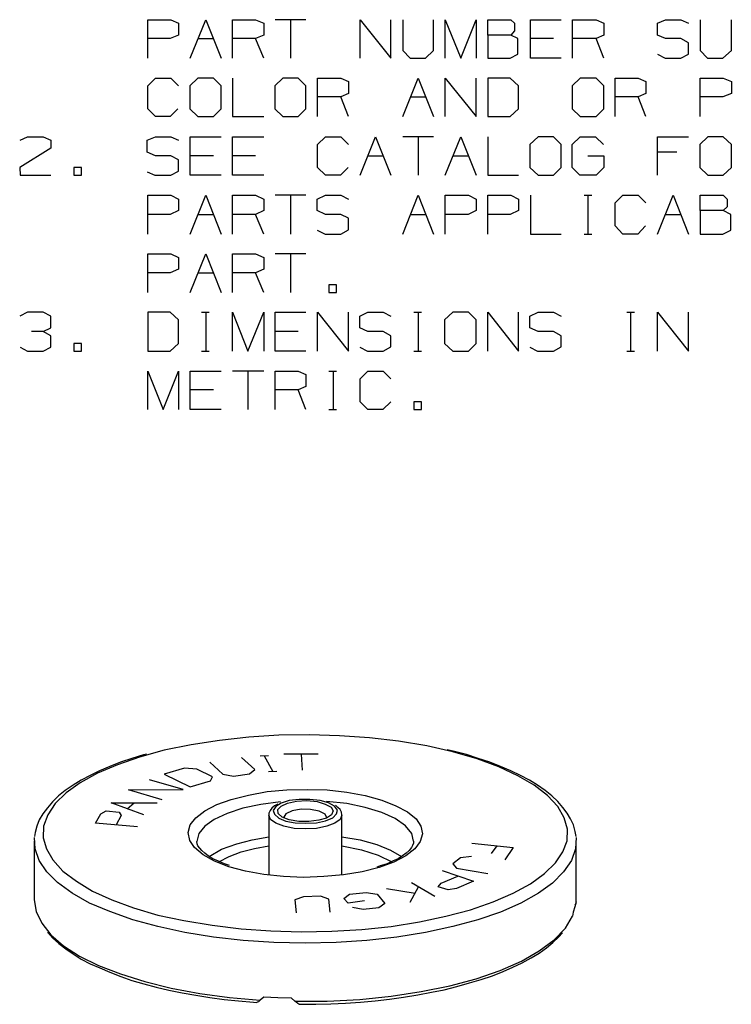
# Model space of a CAD drawing. Extents: x 3.4 to 14.4, y 0.7 to 9.2.
# Drawn here: x 10.2 to 11.9, y 4.7 to 6.9 of the extents above; entities that cross this region are included whole.
import ezdxf

# ---------------------------------------------------------------- set-up
doc = ezdxf.new("R2010")
doc.units = 0
doc.layers.add('7', color=7, linetype='CONTINUOUS')

msp = doc.modelspace()

# ---------------------------------------------------------------- linework, layer by layer
at = {"layer": '7', "color": 7}
for p, q in [((10.5315, 6.8563), (10.5315, 6.9449)), ((10.5315, 6.9449), (10.5846, 6.9449)), ((10.5846, 6.9449), (10.6024, 6.937)), ((10.6024, 6.937), (10.6024, 6.9094)), ((10.6299, 6.8563), (10.6654, 6.9449)), ((10.6654, 6.9449), (10.7008, 6.8563)), ((10.7274, 6.8563), (10.7274, 6.9449)), ((10.7274, 6.9449), (10.7805, 6.9449)), ((10.7805, 6.9449), (10.7992, 6.937)), ((10.7992, 6.937), (10.7992, 6.9094)), ((10.8967, 6.9449), (10.8258, 6.9449)), ((10.8612, 6.9449), (10.8612, 6.8563)), ((11.0217, 6.8563), (11.0217, 6.9449)), ((11.0217, 6.9449), (11.0925, 6.8563)), ((11.0925, 6.8563), (11.0925, 6.9449)), ((11.1201, 6.9449), (11.1201, 6.874)), ((11.1909, 6.874), (11.1909, 6.9449)), ((11.2175, 6.8563), (11.2175, 6.9449)), ((11.2175, 6.9449), (11.2539, 6.8563)), ((11.2539, 6.8563), (11.2894, 6.9449)), ((11.2894, 6.9449), (11.2894, 6.8563)), ((11.3159, 6.9094), (11.3159, 6.9449)), ((11.3159, 6.9449), (11.3691, 6.9449)), ((11.3691, 6.9449), (11.378, 6.937)), ((11.378, 6.937), (11.378, 6.9193)), ((11.4144, 6.8563), (11.4144, 6.9449)), ((11.4144, 6.9449), (11.4852, 6.9449)), ((11.5118, 6.8563), (11.5118, 6.9449)), ((11.5118, 6.9449), (11.5659, 6.9449)), ((11.5659, 6.9449), (11.5837, 6.937)), ((11.5837, 6.937), (11.5837, 6.9094)), ((11.7077, 6.937), (11.7264, 6.9449)), ((11.7077, 6.9094), (11.7077, 6.937)), ((11.7264, 6.9449), (11.7618, 6.9449)), ((11.7618, 6.9449), (11.7795, 6.937)), ((11.8061, 6.9449), (11.8061, 6.874)), ((11.878, 6.874), (11.878, 6.9449)), ((10.5837, 6.9016), (10.5315, 6.9016)), ((10.6024, 6.9094), (10.5837, 6.9016)), ((10.6476, 6.9016), (10.6831, 6.9016)), ((10.7805, 6.9016), (10.7274, 6.9016)), ((10.7992, 6.9094), (10.7805, 6.9016)), ((10.7992, 6.8563), (10.7805, 6.9016)), ((11.3691, 6.9094), (11.3159, 6.9094)), ((11.3159, 6.9094), (11.3159, 6.8563)), ((11.378, 6.9193), (11.3691, 6.9094)), ((11.3858, 6.9016), (11.3691, 6.9094)), ((11.3858, 6.8652), (11.3858, 6.9016)), ((11.4675, 6.9016), (11.4144, 6.9016)), ((11.5659, 6.9016), (11.5118, 6.9016)), ((11.5837, 6.9094), (11.5659, 6.9016)), ((11.5837, 6.8563), (11.5659, 6.9016)), ((11.7264, 6.9016), (11.7077, 6.9094)), ((11.7618, 6.9016), (11.7264, 6.9016)), ((11.7795, 6.8917), (11.7618, 6.9016)), ((11.7795, 6.8652), (11.7795, 6.8917)), ((11.1201, 6.874), (11.1368, 6.8563)), ((11.1368, 6.8563), (11.1722, 6.8563)), ((11.1722, 6.8563), (11.1909, 6.874)), ((11.3159, 6.8563), (11.3681, 6.8563)), ((11.3681, 6.8563), (11.3858, 6.8652)), ((11.4852, 6.8563), (11.4144, 6.8563)), ((11.7077, 6.8652), (11.7254, 6.8563)), ((11.7254, 6.8563), (11.7618, 6.8563)), ((11.7618, 6.8563), (11.7795, 6.8652)), ((11.8061, 6.874), (11.8228, 6.8563)), ((11.8228, 6.8563), (11.8583, 6.8563)), ((11.8583, 6.8563), (11.878, 6.874)), ((10.5315, 6.7923), (10.5492, 6.81)), ((10.5492, 6.81), (10.5846, 6.81)), ((10.5846, 6.81), (10.6024, 6.7923)), ((10.6476, 6.81), (10.6289, 6.7923)), ((10.6831, 6.81), (10.6476, 6.81)), ((10.7008, 6.7923), (10.6831, 6.81)), ((10.7274, 6.81), (10.7274, 6.7215)), ((10.8435, 6.81), (10.8248, 6.7923)), ((10.8789, 6.81), (10.8435, 6.81)), ((10.8967, 6.7923), (10.8789, 6.81)), ((10.9232, 6.7215), (10.9232, 6.81)), ((10.9232, 6.81), (10.9774, 6.81)), ((10.9774, 6.81), (10.9951, 6.8022)), ((11.1201, 6.7215), (11.1555, 6.81)), ((11.1555, 6.81), (11.1909, 6.7215)), ((11.2175, 6.7215), (11.2175, 6.81)), ((11.2175, 6.81), (11.2894, 6.7215)), ((11.2894, 6.7215), (11.2894, 6.81)), ((11.3681, 6.81), (11.3159, 6.81)), ((11.3159, 6.81), (11.3159, 6.7215)), ((11.3868, 6.7923), (11.3681, 6.81)), ((11.5295, 6.81), (11.5108, 6.7923)), ((11.5659, 6.81), (11.5295, 6.81)), ((11.5837, 6.7923), (11.5659, 6.81)), ((11.6102, 6.7215), (11.6102, 6.81)), ((11.6102, 6.81), (11.6634, 6.81)), ((11.6634, 6.81), (11.6811, 6.8022)), ((11.8061, 6.7215), (11.8061, 6.81)), ((11.8061, 6.81), (11.8593, 6.81)), ((11.8593, 6.81), (11.878, 6.8022)), ((10.5315, 6.7392), (10.5315, 6.7923)), ((10.6289, 6.7923), (10.6289, 6.7392)), ((10.7008, 6.7392), (10.7008, 6.7923)), ((10.8248, 6.7923), (10.8248, 6.7392)), ((10.8967, 6.7392), (10.8967, 6.7923)), ((10.9951, 6.8022), (10.9951, 6.7746)), ((11.3868, 6.7392), (11.3868, 6.7923)), ((11.5108, 6.7923), (11.5108, 6.7392)), ((11.5837, 6.7392), (11.5837, 6.7923)), ((11.6811, 6.8022), (11.6811, 6.7746)), ((11.878, 6.8022), (11.878, 6.7746)), ((10.9774, 6.7667), (10.9232, 6.7667)), ((10.9951, 6.7746), (10.9774, 6.7667)), ((10.9951, 6.7215), (10.9774, 6.7667)), ((11.1378, 6.7667), (11.1732, 6.7667)), ((11.6634, 6.7667), (11.6102, 6.7667)), ((11.6811, 6.7746), (11.6634, 6.7667)), ((11.6811, 6.7215), (11.6634, 6.7667)), ((11.8583, 6.7667), (11.8061, 6.7667)), ((11.878, 6.7746), (11.8583, 6.7667)), ((10.5492, 6.7215), (10.5315, 6.7392)), ((10.5837, 6.7215), (10.5492, 6.7215)), ((10.6014, 6.7392), (10.5837, 6.7215)), ((10.6289, 6.7392), (10.6476, 6.7215)), ((10.6476, 6.7215), (10.6831, 6.7215)), ((10.6831, 6.7215), (10.7008, 6.7392)), ((10.7274, 6.7215), (10.7992, 6.7215)), ((10.8248, 6.7392), (10.8435, 6.7215)), ((10.8435, 6.7215), (10.8789, 6.7215)), ((10.8789, 6.7215), (10.8967, 6.7392)), ((11.3159, 6.7215), (11.3681, 6.7215)), ((11.3681, 6.7215), (11.3868, 6.7392)), ((11.5108, 6.7392), (11.5295, 6.7215)), ((11.5295, 6.7215), (11.5659, 6.7215)), ((11.5659, 6.7215), (11.5837, 6.7392)), ((10.2372, 6.6673), (10.2539, 6.6752)), ((10.2539, 6.6752), (10.2904, 6.6752)), ((10.2904, 6.6752), (10.3081, 6.6673)), ((10.5305, 6.6673), (10.5492, 6.6752)), ((10.5492, 6.6752), (10.5846, 6.6752)), ((10.5846, 6.6752), (10.6024, 6.6673)), ((10.6299, 6.5866), (10.6299, 6.6752)), ((10.6299, 6.6752), (10.7008, 6.6752)), ((10.7274, 6.5866), (10.7274, 6.6752)), ((10.7274, 6.6752), (10.7992, 6.6752)), ((10.9232, 6.6575), (10.9419, 6.6752)), ((10.9419, 6.6752), (10.9774, 6.6752)), ((10.9774, 6.6752), (10.9951, 6.6575)), ((11.0217, 6.5866), (11.0571, 6.6752)), ((11.0571, 6.6752), (11.0925, 6.5866)), ((11.1909, 6.6752), (11.1201, 6.6752)), ((11.1555, 6.6752), (11.1555, 6.5866)), ((11.2175, 6.5866), (11.2539, 6.6752)), ((11.2539, 6.6752), (11.2894, 6.5866)), ((11.3159, 6.6752), (11.3159, 6.5866)), ((11.4321, 6.6752), (11.4134, 6.6575)), ((11.4675, 6.6752), (11.4321, 6.6752)), ((11.4852, 6.6575), (11.4675, 6.6752)), ((11.5108, 6.6575), (11.5295, 6.6752)), ((11.5295, 6.6752), (11.565, 6.6752)), ((11.565, 6.6752), (11.5827, 6.6575)), ((11.7077, 6.5866), (11.7077, 6.6752)), ((11.7077, 6.6752), (11.7795, 6.6752)), ((11.8238, 6.6752), (11.8051, 6.6575)), ((11.8593, 6.6752), (11.8238, 6.6752)), ((11.878, 6.6575), (11.8593, 6.6752)), ((10.3081, 6.6673), (10.3081, 6.6486)), ((10.5305, 6.6398), (10.5305, 6.6673)), ((10.9232, 6.6043), (10.9232, 6.6575)), ((11.4134, 6.6575), (11.4134, 6.6043)), ((11.4852, 6.6043), (11.4852, 6.6575)), ((11.5108, 6.6043), (11.5108, 6.6575)), ((11.8051, 6.6575), (11.8051, 6.6043)), ((11.878, 6.6043), (11.878, 6.6575)), ((10.3081, 6.6486), (10.2362, 6.6043)), ((10.5492, 6.6309), (10.5305, 6.6398)), ((10.5846, 6.6309), (10.5492, 6.6309)), ((10.6024, 6.622), (10.5846, 6.6309)), ((10.6831, 6.6309), (10.6299, 6.6309)), ((10.7805, 6.6309), (10.7274, 6.6309)), ((11.0394, 6.6309), (11.0748, 6.6309)), ((11.2352, 6.6309), (11.2717, 6.6309)), ((11.5472, 6.6309), (11.5837, 6.6309)), ((11.5837, 6.6309), (11.5837, 6.6043)), ((11.752, 6.6398), (11.7077, 6.6398)), ((10.6024, 6.5955), (10.6024, 6.622)), ((10.2362, 6.6043), (10.2372, 6.5866)), ((10.2372, 6.5866), (10.3081, 6.5866)), ((10.3789, 6.6043), (10.3612, 6.6043)), ((10.3612, 6.6043), (10.3612, 6.5866)), ((10.3612, 6.5866), (10.3789, 6.5866)), ((10.3789, 6.5866), (10.3789, 6.6043)), ((10.5305, 6.5945), (10.5482, 6.5866)), ((10.5482, 6.5866), (10.5846, 6.5866)), ((10.5846, 6.5866), (10.6024, 6.5955)), ((10.7008, 6.5866), (10.6299, 6.5866)), ((10.7992, 6.5866), (10.7274, 6.5866)), ((10.9419, 6.5866), (10.9232, 6.6043)), ((10.9764, 6.5866), (10.9419, 6.5866)), ((10.9941, 6.6043), (10.9764, 6.5866)), ((11.3159, 6.5866), (11.3868, 6.5866)), ((11.4134, 6.6043), (11.4321, 6.5866)), ((11.4321, 6.5866), (11.4675, 6.5866)), ((11.4675, 6.5866), (11.4852, 6.6043)), ((11.5285, 6.5866), (11.5108, 6.6043)), ((11.5659, 6.5866), (11.5285, 6.5866)), ((11.5837, 6.6043), (11.5659, 6.5866)), ((11.8051, 6.6043), (11.8238, 6.5866)), ((11.8238, 6.5866), (11.8593, 6.5866)), ((11.8593, 6.5866), (11.878, 6.6043)), ((10.5315, 6.4508), (10.5315, 6.5404)), ((10.5315, 6.5404), (10.5846, 6.5404)), ((10.5846, 6.5404), (10.6024, 6.5315)), ((10.6299, 6.4508), (10.6654, 6.5404)), ((10.6654, 6.5404), (10.7008, 6.4508)), ((10.7274, 6.4508), (10.7274, 6.5404)), ((10.7274, 6.5404), (10.7805, 6.5404)), ((10.7805, 6.5404), (10.7992, 6.5315)), ((10.8967, 6.5404), (10.8258, 6.5404)), ((10.8612, 6.5404), (10.8612, 6.4508)), ((10.9222, 6.5315), (10.9419, 6.5404)), ((10.9419, 6.5404), (10.9774, 6.5404)), ((10.9774, 6.5404), (10.9951, 6.5315)), ((11.1201, 6.4508), (11.1555, 6.5404)), ((11.1555, 6.5404), (11.1909, 6.4508)), ((11.2175, 6.4508), (11.2175, 6.5404)), ((11.2175, 6.5404), (11.2717, 6.5404)), ((11.2717, 6.5404), (11.2894, 6.5315)), ((11.3159, 6.4508), (11.3159, 6.5404)), ((11.3159, 6.5404), (11.3691, 6.5404)), ((11.3691, 6.5404), (11.3868, 6.5315)), ((11.4144, 6.5404), (11.4144, 6.4508)), ((11.5384, 6.5404), (11.5561, 6.5404)), ((11.5472, 6.5404), (11.5472, 6.4508)), ((11.6102, 6.5226), (11.628, 6.5404)), ((11.628, 6.5404), (11.6634, 6.5404)), ((11.6634, 6.5404), (11.6811, 6.5226)), ((11.7077, 6.4508), (11.7441, 6.5404)), ((11.7441, 6.5404), (11.7795, 6.4508)), ((11.8061, 6.5049), (11.8061, 6.5404)), ((11.8061, 6.5404), (11.8593, 6.5404)), ((11.8593, 6.5404), (11.8681, 6.5315)), ((10.6024, 6.5315), (10.6024, 6.5049)), ((10.7992, 6.5315), (10.7992, 6.5049)), ((10.9222, 6.5049), (10.9222, 6.5315)), ((11.2894, 6.5315), (11.2894, 6.5049)), ((11.3868, 6.5315), (11.3868, 6.5049)), ((11.6102, 6.4695), (11.6102, 6.5226)), ((11.8681, 6.5315), (11.8681, 6.5138)), ((10.5837, 6.4961), (10.5315, 6.4961)), ((10.6024, 6.5049), (10.5837, 6.4961)), ((10.6476, 6.4961), (10.6831, 6.4961)), ((10.7805, 6.4961), (10.7274, 6.4961)), ((10.7992, 6.5049), (10.7805, 6.4961)), ((10.7992, 6.4508), (10.7805, 6.4961)), ((10.9419, 6.4961), (10.9222, 6.5049)), ((10.9774, 6.4961), (10.9419, 6.4961)), ((10.9951, 6.4872), (10.9774, 6.4961)), ((11.1378, 6.4961), (11.1732, 6.4961)), ((11.2707, 6.4961), (11.2175, 6.4961)), ((11.2894, 6.5049), (11.2707, 6.4961)), ((11.3681, 6.4961), (11.3159, 6.4961)), ((11.3868, 6.5049), (11.3681, 6.4961)), ((11.7264, 6.4961), (11.7618, 6.4961)), ((11.8593, 6.5049), (11.8061, 6.5049)), ((11.8061, 6.5049), (11.8061, 6.4508)), ((11.8681, 6.5138), (11.8593, 6.5049)), ((11.877, 6.4961), (11.8593, 6.5049)), ((11.877, 6.4596), (11.877, 6.4961)), ((10.9951, 6.4606), (10.9951, 6.4872)), ((11.628, 6.4508), (11.6102, 6.4695)), ((11.6801, 6.4695), (11.6624, 6.4508)), ((10.9222, 6.4596), (10.9409, 6.4508)), ((10.9409, 6.4508), (10.9774, 6.4508)), ((10.9774, 6.4508), (10.9951, 6.4606)), ((11.4144, 6.4508), (11.4852, 6.4508)), ((11.5384, 6.4508), (11.5561, 6.4508)), ((11.6624, 6.4508), (11.628, 6.4508)), ((11.8061, 6.4508), (11.8583, 6.4508)), ((11.8583, 6.4508), (11.877, 6.4596)), ((10.5315, 6.3159), (10.5315, 6.4055)), ((10.5315, 6.4055), (10.5846, 6.4055)), ((10.5846, 6.4055), (10.6024, 6.3967)), ((10.6299, 6.3159), (10.6654, 6.4055)), ((10.6654, 6.4055), (10.7008, 6.3159)), ((10.7274, 6.3159), (10.7274, 6.4055)), ((10.7274, 6.4055), (10.7805, 6.4055)), ((10.7805, 6.4055), (10.7992, 6.3967)), ((10.8967, 6.4055), (10.8258, 6.4055)), ((10.8612, 6.4055), (10.8612, 6.3159)), ((10.6024, 6.3967), (10.6024, 6.3701)), ((10.7992, 6.3967), (10.7992, 6.3701)), ((10.5837, 6.3612), (10.5315, 6.3612)), ((10.6024, 6.3701), (10.5837, 6.3612)), ((10.6476, 6.3612), (10.6831, 6.3612)), ((10.7805, 6.3612), (10.7274, 6.3612)), ((10.7992, 6.3701), (10.7805, 6.3612)), ((10.7992, 6.3159), (10.7805, 6.3612)), ((10.9675, 6.3337), (10.9498, 6.3337)), ((10.9498, 6.3337), (10.9498, 6.3159)), ((10.9675, 6.3159), (10.9675, 6.3337)), ((10.9498, 6.3159), (10.9675, 6.3159)), ((10.2539, 6.2707), (10.2362, 6.2618)), ((10.2904, 6.2707), (10.2539, 6.2707)), ((10.3081, 6.2618), (10.2904, 6.2707)), ((10.5837, 6.2707), (10.5315, 6.2707)), ((10.5315, 6.2707), (10.5315, 6.1811)), ((10.6024, 6.253), (10.5837, 6.2707)), ((10.6555, 6.2707), (10.6732, 6.2707)), ((10.6654, 6.2707), (10.6654, 6.1811)), ((10.7274, 6.1811), (10.7274, 6.2707)), ((10.7274, 6.2707), (10.7628, 6.1811)), ((10.7628, 6.1811), (10.7992, 6.2707)), ((10.7992, 6.2707), (10.7992, 6.1811)), ((10.8258, 6.1811), (10.8258, 6.2707)), ((10.8258, 6.2707), (10.8967, 6.2707)), ((10.9232, 6.1811), (10.9232, 6.2707)), ((10.9232, 6.2707), (10.9951, 6.1811)), ((10.9951, 6.1811), (10.9951, 6.2707)), ((11.0207, 6.2618), (11.0394, 6.2707)), ((11.0394, 6.2707), (11.0748, 6.2707)), ((11.0748, 6.2707), (11.0925, 6.2618)), ((11.1457, 6.2707), (11.1634, 6.2707)), ((11.1555, 6.2707), (11.1555, 6.1811)), ((11.2352, 6.2707), (11.2165, 6.253)), ((11.2717, 6.2707), (11.2352, 6.2707)), ((11.2894, 6.253), (11.2717, 6.2707)), ((11.3159, 6.1811), (11.3159, 6.2707)), ((11.3159, 6.2707), (11.3868, 6.1811)), ((11.3868, 6.1811), (11.3868, 6.2707)), ((11.4134, 6.2618), (11.4321, 6.2707)), ((11.4321, 6.2707), (11.4675, 6.2707)), ((11.4675, 6.2707), (11.4852, 6.2618)), ((11.6368, 6.2707), (11.6545, 6.2707)), ((11.6457, 6.2707), (11.6457, 6.1811)), ((11.7077, 6.1811), (11.7077, 6.2707)), ((11.7077, 6.2707), (11.7795, 6.1811)), ((11.7795, 6.1811), (11.7795, 6.2707)), ((10.3081, 6.2343), (10.3081, 6.2618)), ((10.6024, 6.1988), (10.6024, 6.253)), ((11.0207, 6.2343), (11.0207, 6.2618)), ((11.2165, 6.253), (11.2165, 6.1988)), ((11.2894, 6.1988), (11.2894, 6.253)), ((11.4134, 6.2343), (11.4134, 6.2618)), ((10.2904, 6.2264), (10.2638, 6.2264)), ((10.2904, 6.2264), (10.3081, 6.2343)), ((10.3081, 6.2165), (10.2904, 6.2264)), ((10.8789, 6.2264), (10.8258, 6.2264)), ((11.0394, 6.2264), (11.0207, 6.2343)), ((11.0748, 6.2264), (11.0394, 6.2264)), ((11.0925, 6.2165), (11.0748, 6.2264)), ((11.4321, 6.2264), (11.4134, 6.2343)), ((11.4675, 6.2264), (11.4321, 6.2264)), ((11.4852, 6.2165), (11.4675, 6.2264)), ((10.3081, 6.19), (10.3081, 6.2165)), ((10.3789, 6.1988), (10.3612, 6.1988)), ((10.3612, 6.1988), (10.3612, 6.1811)), ((10.3789, 6.1811), (10.3789, 6.1988)), ((10.5837, 6.1811), (10.6024, 6.1988)), ((11.0925, 6.1909), (11.0925, 6.2165)), ((11.2165, 6.1988), (11.2352, 6.1811)), ((11.2717, 6.1811), (11.2894, 6.1988)), ((11.4852, 6.1909), (11.4852, 6.2165)), ((10.2372, 6.19), (10.2539, 6.1811)), ((10.2539, 6.1811), (10.2904, 6.1811)), ((10.2904, 6.1811), (10.3081, 6.19)), ((10.3612, 6.1811), (10.3789, 6.1811)), ((10.5315, 6.1811), (10.5837, 6.1811)), ((10.6555, 6.1811), (10.6732, 6.1811)), ((10.8967, 6.1811), (10.8258, 6.1811)), ((11.0207, 6.19), (11.0384, 6.1811)), ((11.0384, 6.1811), (11.0748, 6.1811)), ((11.0748, 6.1811), (11.0925, 6.1909)), ((11.1457, 6.1811), (11.1634, 6.1811)), ((11.2352, 6.1811), (11.2717, 6.1811)), ((11.4134, 6.19), (11.4311, 6.1811)), ((11.4311, 6.1811), (11.4675, 6.1811)), ((11.4675, 6.1811), (11.4852, 6.1909)), ((11.6368, 6.1811), (11.6545, 6.1811)), ((10.5315, 6.0463), (10.5315, 6.1348)), ((10.5315, 6.1348), (10.5669, 6.0463)), ((10.5669, 6.0463), (10.6024, 6.1348)), ((10.6024, 6.1348), (10.6024, 6.0463)), ((10.6299, 6.1348), (10.7008, 6.1348)), ((10.6299, 6.0463), (10.6299, 6.1348)), ((10.7992, 6.1348), (10.7274, 6.1348)), ((10.7628, 6.1348), (10.7628, 6.0463)), ((10.8258, 6.0463), (10.8258, 6.1348)), ((10.8258, 6.1348), (10.8789, 6.1348)), ((10.8789, 6.1348), (10.8967, 6.127)), ((10.9498, 6.1348), (10.9675, 6.1348)), ((10.9596, 6.1348), (10.9596, 6.0463)), ((11.0217, 6.1171), (11.0394, 6.1348)), ((11.0394, 6.1348), (11.0748, 6.1348)), ((11.0748, 6.1348), (11.0925, 6.1171)), ((10.8967, 6.127), (10.8967, 6.0994)), ((11.0217, 6.064), (11.0217, 6.1171)), ((10.6831, 6.0915), (10.6299, 6.0915)), ((10.8789, 6.0915), (10.8258, 6.0915)), ((10.8967, 6.0994), (10.8789, 6.0915)), ((10.8967, 6.0463), (10.8789, 6.0915)), ((11.0394, 6.0463), (11.0217, 6.064)), ((11.0925, 6.064), (11.0738, 6.0463)), ((11.1634, 6.064), (11.1457, 6.064)), ((11.1457, 6.064), (11.1457, 6.0463)), ((11.1634, 6.0463), (11.1634, 6.064)), ((10.7008, 6.0463), (10.6299, 6.0463)), ((10.9498, 6.0463), (10.9675, 6.0463)), ((11.0738, 6.0463), (11.0394, 6.0463)), ((11.1457, 6.0463), (11.1634, 6.0463)), ((10.7648, 5.2913), (10.6969, 5.2835)), ((10.8337, 5.2953), (10.7648, 5.2913)), ((10.9045, 5.2963), (10.8337, 5.2953)), ((10.9744, 5.2943), (10.9045, 5.2963)), ((11.0433, 5.2894), (10.9744, 5.2943)), ((11.1102, 5.2815), (11.0433, 5.2894)), ((10.6319, 5.2736), (10.5699, 5.2608)), ((10.6969, 5.2835), (10.6319, 5.2736)), ((11.1752, 5.2707), (11.1102, 5.2815)), ((11.2352, 5.2569), (11.1752, 5.2707)), ((10.5128, 5.2451), (10.4616, 5.2274)), ((10.5217, 5.25), (10.4951, 5.2421)), ((10.5699, 5.2608), (10.5128, 5.2451)), ((10.5285, 5.252), (10.5217, 5.25)), ((10.7785, 5.2165), (10.748, 5.2441)), ((10.7913, 5.248), (10.81, 5.249)), ((10.8002, 5.248), (10.8199, 5.2116)), ((10.9252, 5.252), (10.8455, 5.252)), ((10.8858, 5.252), (10.8878, 5.2146)), ((11.2392, 5.2579), (11.2224, 5.2618)), ((11.2913, 5.2411), (11.2352, 5.2569)), ((11.2667, 5.251), (11.2392, 5.2579)), ((11.2943, 5.2421), (11.2667, 5.251)), ((10.4616, 5.2274), (10.4154, 5.2077)), ((10.4439, 5.2234), (10.4203, 5.2136)), ((10.4685, 5.2333), (10.4439, 5.2234)), ((10.4951, 5.2421), (10.4685, 5.2333)), ((10.6752, 5.2333), (10.7047, 5.2057)), ((11.3415, 5.2224), (11.2913, 5.2411)), ((11.3209, 5.2333), (11.2943, 5.2421)), ((11.3455, 5.2234), (11.3209, 5.2333)), ((11.3858, 5.2018), (11.3415, 5.2224)), ((11.3691, 5.2136), (11.3455, 5.2234)), ((10.4154, 5.2077), (10.376, 5.186)), ((10.3986, 5.2028), (10.378, 5.1919)), ((10.4203, 5.2136), (10.3986, 5.2028)), ((10.6161, 5.2195), (10.5699, 5.2057)), ((10.5699, 5.2057), (10.6299, 5.1762)), ((10.6447, 5.2175), (10.6161, 5.2195)), ((10.6811, 5.1998), (10.6447, 5.2175)), ((10.6762, 5.19), (10.6811, 5.1998)), ((10.7047, 5.2057), (10.7293, 5.2008)), ((10.7293, 5.2008), (10.7667, 5.2067)), ((10.7667, 5.2067), (10.7785, 5.2165)), ((10.81, 5.2116), (10.8297, 5.2126)), ((11.3917, 5.2028), (11.3691, 5.2136)), ((11.4232, 5.1801), (11.3858, 5.2018)), ((11.4124, 5.1919), (11.3917, 5.2028)), ((10.3593, 5.1801), (10.3415, 5.1683)), ((10.376, 5.186), (10.3435, 5.1624)), ((10.378, 5.1919), (10.3593, 5.1801)), ((10.6132, 5.1703), (10.5354, 5.1929)), ((10.6299, 5.1762), (10.6762, 5.19)), ((11.4311, 5.1801), (11.4124, 5.1919)), ((11.4537, 5.1565), (11.4232, 5.1801)), ((11.4488, 5.1683), (11.4311, 5.1801)), ((10.3258, 5.1555), (10.312, 5.1417)), ((10.3435, 5.1624), (10.3179, 5.1378)), ((10.3415, 5.1683), (10.3258, 5.1555)), ((10.4872, 5.1693), (10.6132, 5.1703)), ((10.565, 5.1467), (10.4872, 5.1693)), ((10.7244, 5.1476), (10.7638, 5.1575)), ((10.7638, 5.1575), (10.8071, 5.1654)), ((10.8071, 5.1654), (10.8524, 5.1693)), ((10.8524, 5.1693), (10.8996, 5.1703)), ((10.8996, 5.1703), (10.9459, 5.1693)), ((10.9459, 5.1693), (10.9911, 5.1644)), ((10.9911, 5.1644), (11.0335, 5.1565)), ((11.0335, 5.1565), (11.0719, 5.1457)), ((11.4636, 5.1555), (11.4488, 5.1683)), ((11.4774, 5.1309), (11.4537, 5.1565)), ((11.4774, 5.1427), (11.4636, 5.1555)), ((10.312, 5.1417), (10.3002, 5.128)), ((10.3179, 5.1378), (10.3012, 5.1122)), ((10.4469, 5.1398), (10.5531, 5.1398)), ((10.5226, 5.1122), (10.4469, 5.1398)), ((10.4843, 5.126), (10.5, 5.1398)), ((10.6634, 5.1211), (10.6909, 5.1358)), ((10.6909, 5.1358), (10.7244, 5.1476)), ((10.7923, 5.1358), (10.751, 5.127)), ((10.8376, 5.1417), (10.7923, 5.1358)), ((10.8238, 5.1329), (10.8179, 5.127)), ((10.8268, 5.1309), (10.8209, 5.122)), ((10.8317, 5.1368), (10.8238, 5.1329)), ((10.8396, 5.1388), (10.8268, 5.1309)), ((10.8317, 5.124), (10.8396, 5.1319)), ((10.8583, 5.1447), (10.8396, 5.1388)), ((10.8396, 5.1319), (10.8543, 5.1388)), ((10.8543, 5.1388), (10.875, 5.1437)), ((10.8809, 5.1476), (10.8583, 5.1447)), ((10.875, 5.1437), (10.8986, 5.1447)), ((10.9055, 5.1476), (10.8809, 5.1476)), ((10.8986, 5.1447), (10.9222, 5.1427)), ((10.9291, 5.1447), (10.9055, 5.1476)), ((10.9222, 5.1427), (10.9409, 5.1368)), ((10.9488, 5.1398), (10.9291, 5.1447)), ((10.9409, 5.1368), (10.9547, 5.1299)), ((10.9911, 5.1378), (10.9439, 5.1427)), ((10.9626, 5.1319), (10.9488, 5.1398)), ((10.9547, 5.1299), (10.9596, 5.1211)), ((10.9695, 5.123), (10.9626, 5.1319)), ((10.9705, 5.1289), (10.9646, 5.1339)), ((11.0335, 5.1289), (10.9911, 5.1378)), ((11.0719, 5.1457), (11.1043, 5.1329)), ((11.1043, 5.1329), (11.1309, 5.1191)), ((11.4892, 5.1289), (11.4774, 5.1427)), ((11.4921, 5.1053), (11.4774, 5.1309)), ((10.2894, 5.1142), (10.2815, 5.1004)), ((10.3002, 5.128), (10.2894, 5.1142)), ((10.3012, 5.1122), (10.2913, 5.0856)), ((10.4114, 5.0925), (10.4232, 5.1142)), ((10.4232, 5.1142), (10.436, 5.1211)), ((10.436, 5.1211), (10.4656, 5.1181)), ((10.4705, 5.1102), (10.4587, 5.0886)), ((10.4656, 5.1181), (10.4705, 5.1102)), ((10.6427, 5.1053), (10.6634, 5.1211)), ((10.7146, 5.1152), (10.685, 5.1014)), ((10.751, 5.127), (10.7146, 5.1152)), ((10.814, 5.122), (10.811, 5.1161)), ((10.811, 5.1161), (10.811, 5.1112)), ((10.811, 5.1112), (10.811, 4.9744)), ((10.815, 5.1014), (10.811, 5.1112)), ((10.8179, 5.127), (10.814, 5.122)), ((10.8209, 5.122), (10.8238, 5.1132)), ((10.8238, 5.1132), (10.8337, 5.1043)), ((10.8327, 5.1152), (10.8317, 5.124)), ((10.8415, 5.1063), (10.8327, 5.1152)), ((10.8504, 5.1142), (10.8455, 5.1063)), ((10.8652, 5.1211), (10.8504, 5.1142)), ((10.8858, 5.125), (10.8652, 5.1211)), ((10.9075, 5.124), (10.8858, 5.125)), ((10.9272, 5.1201), (10.9075, 5.124)), ((10.9409, 5.1132), (10.9272, 5.1201)), ((10.9449, 5.1053), (10.9409, 5.1132)), ((10.9557, 5.1122), (10.9439, 5.1043)), ((10.9596, 5.1211), (10.9557, 5.1122)), ((10.9587, 5.1053), (10.9675, 5.1142)), ((10.9675, 5.1142), (10.9695, 5.123)), ((10.9754, 5.124), (10.9705, 5.1289)), ((10.9783, 5.1181), (10.9754, 5.124)), ((10.9793, 5.1112), (10.9754, 5.1014)), ((10.9793, 5.1122), (10.9783, 5.1181)), ((10.9793, 5.1102), (10.9793, 5.1122)), ((10.9793, 4.9744), (10.9793, 5.1112)), ((11.0719, 5.1171), (11.0335, 5.1289)), ((11.1024, 5.1033), (11.0719, 5.1171)), ((11.1309, 5.1191), (11.1506, 5.1024)), ((11.499, 5.1161), (11.4892, 5.1289)), ((11.5069, 5.1024), (11.499, 5.1161)), ((10.2756, 5.0856), (10.2717, 5.0709)), ((10.2815, 5.1004), (10.2756, 5.0856)), ((10.2913, 5.0856), (10.2904, 5.0591)), ((10.5079, 5.0846), (10.4114, 5.0925)), ((10.625, 5.0709), (10.6299, 5.0886)), ((10.6299, 5.0886), (10.6427, 5.1053)), ((10.6634, 5.0856), (10.6496, 5.0689)), ((10.685, 5.1014), (10.6634, 5.0856)), ((10.8268, 5.0925), (10.815, 5.1014)), ((10.8455, 5.0856), (10.8268, 5.0925)), ((10.8337, 5.1043), (10.8504, 5.0974)), ((10.8583, 5.1004), (10.8415, 5.1063)), ((10.8691, 5.0807), (10.8455, 5.0856)), ((10.8504, 5.0974), (10.872, 5.0935)), ((10.8799, 5.0965), (10.8583, 5.1004)), ((10.872, 5.0935), (10.8967, 5.0925)), ((10.9035, 5.0965), (10.8799, 5.0965)), ((10.8967, 5.0925), (10.9213, 5.0935)), ((10.9262, 5.0994), (10.9035, 5.0965)), ((10.9213, 5.0935), (10.9419, 5.0984)), ((10.9449, 5.0856), (10.9213, 5.0807)), ((10.9439, 5.1043), (10.9262, 5.0994)), ((10.9419, 5.0984), (10.9587, 5.1053)), ((10.9636, 5.0925), (10.9449, 5.0856)), ((10.9754, 5.1014), (10.9636, 5.0925)), ((11.126, 5.0866), (11.1024, 5.1033)), ((11.1407, 5.0689), (11.126, 5.0866)), ((11.1506, 5.1024), (11.1614, 5.0856)), ((11.1614, 5.0856), (11.1654, 5.0679)), ((11.5, 5.0787), (11.4921, 5.1053)), ((11.5138, 5.0886), (11.5069, 5.1024)), ((11.5177, 5.0738), (11.5138, 5.0886)), ((10.2717, 5.0709), (10.2707, 5.062)), ((10.6289, 5.0531), (10.625, 5.0709)), ((10.6496, 5.0689), (10.6447, 5.0502)), ((10.8947, 5.0797), (10.8691, 5.0807)), ((10.9213, 5.0807), (10.8947, 5.0797)), ((11.1447, 5.0512), (11.1407, 5.0689)), ((11.1654, 5.0679), (11.1604, 5.0502)), ((11.499, 5.0522), (11.5, 5.0787)), ((11.5197, 5.062), (11.5177, 5.0738)), ((10.2697, 5.0512), (10.2697, 4.9163)), ((10.2717, 5.0335), (10.2707, 5.06)), ((10.2904, 5.0591), (10.2982, 5.0335)), ((10.6398, 5.0364), (10.6289, 5.0531)), ((10.6457, 5.0453), (10.6447, 5.0502)), ((10.6476, 5.0404), (10.6457, 5.0453)), ((10.6516, 5.0354), (10.6476, 5.0404)), ((10.7018, 5.0325), (10.7372, 5.0453)), ((10.7372, 5.0453), (10.7726, 5.0541)), ((10.7726, 5.0541), (10.811, 5.061)), ((10.7776, 5.0344), (10.811, 5.0404)), ((10.9793, 5.061), (11.0217, 5.0541)), ((10.9793, 5.0404), (11.0246, 5.0315)), ((11.0217, 5.0541), (11.06, 5.0433)), ((11.06, 5.0433), (11.0915, 5.0305)), ((11.1427, 5.0413), (11.1398, 5.0364)), ((11.1447, 5.0463), (11.1427, 5.0413)), ((11.1447, 5.0512), (11.1447, 5.0463)), ((11.1604, 5.0502), (11.1476, 5.0335)), ((11.2795, 5.0463), (11.375, 5.0364)), ((11.3248, 5.0226), (11.3376, 5.0404)), ((11.4892, 5.0266), (11.499, 5.0522)), ((11.5197, 5.06), (11.5187, 5.0335)), ((11.5197, 4.9163), (11.5197, 5.0512)), ((10.2815, 5.0069), (10.2717, 5.0335)), ((10.2982, 5.0335), (10.313, 5.0079)), ((10.6594, 5.0197), (10.6398, 5.0364)), ((10.6565, 5.0295), (10.6516, 5.0354)), ((10.6634, 5.0236), (10.6565, 5.0295)), ((10.686, 5.0049), (10.6594, 5.0197)), ((10.6722, 5.0167), (10.6634, 5.0236)), ((10.6821, 5.0108), (10.6722, 5.0167)), ((10.6732, 5.0157), (10.7018, 5.0325)), ((10.7195, 5.0157), (10.747, 5.0266)), ((10.747, 5.0266), (10.7776, 5.0344)), ((11.0246, 5.0315), (11.063, 5.0187)), ((11.063, 5.0187), (11.0945, 5.0039)), ((11.0915, 5.0305), (11.1171, 5.0157)), ((11.127, 5.0177), (11.0994, 5.003)), ((11.1191, 5.0177), (11.1093, 5.0108)), ((11.128, 5.0236), (11.1191, 5.0177)), ((11.1476, 5.0335), (11.127, 5.0177)), ((11.1348, 5.0295), (11.128, 5.0236)), ((11.1398, 5.0364), (11.1348, 5.0295)), ((11.375, 5.0364), (11.3553, 5.0079)), ((11.4724, 5.001), (11.4892, 5.0266)), ((11.5187, 5.0335), (11.5089, 5.0069)), ((10.2992, 4.9803), (10.2815, 5.0069)), ((10.313, 5.0079), (10.3356, 4.9823)), ((10.6949, 5.0049), (10.6821, 5.0108)), ((10.7185, 4.9921), (10.686, 5.0049)), ((10.7087, 4.999), (10.6949, 5.0049)), ((10.6959, 5.0039), (10.7195, 5.0157)), ((10.7205, 4.9951), (10.7087, 4.999)), ((11.0679, 4.9941), (11.06, 4.9911)), ((11.0994, 5.003), (11.0659, 4.9902)), ((11.0837, 4.999), (11.0679, 4.9941)), ((11.0965, 5.0049), (11.0837, 4.999)), ((11.1093, 5.0108), (11.0965, 5.0049)), ((11.253, 5.0128), (11.2352, 4.999)), ((11.2352, 4.999), (11.2441, 4.9892)), ((11.2785, 5.0157), (11.253, 5.0128)), ((11.4469, 4.9764), (11.4724, 5.001)), ((11.5089, 5.0069), (11.4911, 4.9803)), ((10.3238, 4.9557), (10.2992, 4.9803)), ((10.3356, 4.9823), (10.3671, 4.9587)), ((10.7569, 4.9823), (10.7185, 4.9921)), ((10.7992, 4.9744), (10.7569, 4.9823)), ((10.8445, 4.9695), (10.7992, 4.9744)), ((10.9833, 4.9734), (10.938, 4.9695)), ((11.0266, 4.9803), (10.9833, 4.9734)), ((11.0659, 4.9902), (11.0266, 4.9803)), ((11.2106, 4.9833), (11.2835, 4.9587)), ((11.2441, 4.9892), (11.3159, 4.9764)), ((11.4144, 4.9528), (11.4469, 4.9764)), ((11.4911, 4.9803), (11.4656, 4.9547)), ((10.3573, 4.9311), (10.3238, 4.9557)), ((10.3671, 4.9587), (10.4045, 4.936)), ((10.8907, 4.9675), (10.8445, 4.9695)), ((10.938, 4.9695), (10.8907, 4.9675)), ((11.1398, 4.9557), (11.1939, 4.9242)), ((11.2018, 4.9459), (11.2087, 4.9547)), ((11.2087, 4.9547), (11.247, 4.9705)), ((11.2835, 4.9587), (11.2441, 4.9419)), ((11.375, 4.9311), (11.4144, 4.9528)), ((11.4656, 4.9547), (11.4331, 4.9311)), ((10.3976, 4.9085), (10.3573, 4.9311)), ((10.4045, 4.936), (10.4488, 4.9163)), ((10.9843, 4.9193), (10.997, 4.9291)), ((10.997, 4.9291), (11.0354, 4.9331)), ((11.0354, 4.9331), (11.061, 4.9291)), ((11.061, 4.9291), (11.0787, 4.9075)), ((11.0827, 4.9419), (11.1486, 4.9311)), ((11.1368, 4.9104), (11.1565, 4.9459)), ((11.2244, 4.939), (11.2018, 4.9459)), ((11.2441, 4.9419), (11.2244, 4.939)), ((11.3287, 4.9114), (11.375, 4.9311)), ((11.4331, 4.9311), (11.3927, 4.9085)), ((10.2697, 4.9163), (10.2746, 4.8888)), ((10.4439, 4.8888), (10.3976, 4.9085)), ((10.4488, 4.9163), (10.499, 4.8976)), ((10.8907, 4.9232), (10.8711, 4.9163)), ((10.8711, 4.9163), (10.874, 4.8858)), ((10.9301, 4.9242), (10.8907, 4.9232)), ((10.9498, 4.9173), (10.9301, 4.9242)), ((10.9528, 4.8878), (10.9498, 4.9173)), ((10.9941, 4.9085), (10.9843, 4.9193)), ((11.0315, 4.9134), (10.9941, 4.9085)), ((11.0787, 4.9075), (11.065, 4.8976)), ((11.2766, 4.8927), (11.3287, 4.9114)), ((11.3927, 4.9085), (11.3455, 4.8878)), ((11.5197, 4.9114), (11.5167, 4.8996)), ((11.5167, 4.9035), (11.5187, 4.9055)), ((11.5187, 4.9055), (11.5197, 4.9075)), ((11.5197, 4.9114), (11.5197, 4.9163)), ((11.5197, 4.9075), (11.5197, 4.9114)), ((11.5197, 4.9075), (11.5197, 4.9114)), ((10.2746, 4.8888), (10.2874, 4.8622)), ((10.497, 4.8701), (10.4439, 4.8888)), ((10.499, 4.8976), (10.5551, 4.8809)), ((10.5551, 4.8809), (10.6152, 4.8681)), ((11.0285, 4.8937), (11.0039, 4.8986)), ((11.065, 4.8976), (11.0285, 4.8937)), ((11.2195, 4.878), (11.2766, 4.8927)), ((11.3455, 4.8878), (11.2933, 4.8701)), ((11.5128, 4.8878), (11.5118, 4.878)), ((11.5167, 4.8996), (11.5128, 4.8878)), ((10.2874, 4.8622), (10.3081, 4.8356)), ((10.5551, 4.8543), (10.497, 4.8701)), ((10.6152, 4.8681), (10.6801, 4.8573)), ((10.6801, 4.8573), (10.747, 4.8494)), ((11.0935, 4.8543), (11.1585, 4.8652)), ((11.1585, 4.8652), (11.2195, 4.878)), ((11.2933, 4.8701), (11.2352, 4.8543)), ((11.4951, 4.8504), (11.5118, 4.878)), ((10.3002, 4.8406), (10.3012, 4.8406)), ((10.3012, 4.8406), (10.313, 4.8278)), ((10.3081, 4.8356), (10.3376, 4.81)), ((10.6171, 4.8406), (10.5551, 4.8543)), ((10.6831, 4.8297), (10.6171, 4.8406)), ((10.747, 4.8494), (10.8159, 4.8445)), ((10.8159, 4.8445), (10.8858, 4.8425)), ((10.8858, 4.8425), (10.9567, 4.8435)), ((10.9567, 4.8435), (11.0256, 4.8474)), ((11.0256, 4.8474), (11.0935, 4.8543)), ((11.1722, 4.8406), (11.1063, 4.8297)), ((11.2352, 4.8543), (11.1722, 4.8406)), ((11.4695, 4.8238), (11.4951, 4.8504)), ((11.4803, 4.8307), (11.4882, 4.8396)), ((10.313, 4.8278), (10.3268, 4.815)), ((10.3268, 4.815), (10.3425, 4.8031)), ((10.752, 4.8219), (10.6831, 4.8297)), ((10.8228, 4.8179), (10.752, 4.8219)), ((10.8947, 4.8159), (10.8228, 4.8179)), ((10.9665, 4.8179), (10.8947, 4.8159)), ((11.0374, 4.8219), (10.9665, 4.8179)), ((11.1063, 4.8297), (11.0374, 4.8219)), ((11.435, 4.7982), (11.4695, 4.8238)), ((11.4518, 4.8051), (11.4665, 4.8179)), ((11.4665, 4.8179), (11.4803, 4.8307)), ((10.3376, 4.81), (10.374, 4.7864)), ((10.3425, 4.8031), (10.3593, 4.7913)), ((10.3593, 4.7913), (10.378, 4.7795)), ((11.3937, 4.7746), (11.435, 4.7982)), ((11.4163, 4.7825), (11.435, 4.7933)), ((11.435, 4.7933), (11.4518, 4.8051)), ((10.374, 4.7864), (10.4183, 4.7648)), ((10.378, 4.7795), (10.3986, 4.7687)), ((10.3986, 4.7687), (10.4213, 4.7589)), ((11.3445, 4.753), (11.3937, 4.7746)), ((11.374, 4.7608), (11.3957, 4.7707)), ((11.3957, 4.7707), (11.4163, 4.7825)), ((10.4183, 4.7648), (10.4685, 4.7451)), ((10.4213, 4.7589), (10.4439, 4.749)), ((10.4439, 4.749), (10.4695, 4.7392)), ((10.4685, 4.7451), (10.5246, 4.7274)), ((11.2894, 4.7343), (11.3445, 4.753)), ((11.3268, 4.7411), (11.3514, 4.751)), ((11.3514, 4.751), (11.374, 4.7608)), ((10.4695, 4.7392), (10.4951, 4.7303)), ((10.4951, 4.7303), (10.5226, 4.7224)), ((10.5226, 4.7224), (10.5512, 4.7146)), ((10.5246, 4.7274), (10.5856, 4.7126)), ((11.2283, 4.7175), (11.2894, 4.7343)), ((11.2451, 4.7165), (11.2736, 4.7244)), ((11.2736, 4.7244), (11.3012, 4.7323)), ((11.3012, 4.7323), (11.3268, 4.7411)), ((10.5512, 4.7146), (10.5807, 4.7077)), ((10.5807, 4.7077), (10.6112, 4.7018)), ((10.5856, 4.7126), (10.6516, 4.6998)), ((10.6112, 4.7018), (10.6427, 4.6959)), ((10.6516, 4.6998), (10.7205, 4.6909)), ((11.0935, 4.6939), (11.1624, 4.7047)), ((11.1545, 4.6969), (11.186, 4.7028)), ((11.1624, 4.7047), (11.2283, 4.7175)), ((11.186, 4.7028), (11.2156, 4.7087)), ((11.2156, 4.7087), (11.2451, 4.7165)), ((10.6427, 4.6959), (10.6752, 4.6909)), ((10.6752, 4.6909), (10.7077, 4.686)), ((10.7077, 4.686), (10.7411, 4.6831)), ((10.7205, 4.6909), (10.7913, 4.685)), ((10.7411, 4.6831), (10.7756, 4.6801)), ((10.7756, 4.6801), (10.7835, 4.6791)), ((10.7844, 4.6801), (10.7835, 4.6791)), ((10.7874, 4.6811), (10.7844, 4.6801)), ((10.7913, 4.685), (10.7874, 4.6811)), ((10.7992, 4.6919), (10.7913, 4.685)), ((10.8317, 4.69), (10.7992, 4.6919)), ((10.8632, 4.689), (10.8317, 4.69)), ((10.8711, 4.6821), (10.8632, 4.689)), ((10.8711, 4.6821), (10.9459, 4.6821)), ((10.874, 4.6801), (10.8711, 4.6821)), ((10.878, 4.6772), (10.874, 4.6801)), ((10.8799, 4.6752), (10.878, 4.6772)), ((10.9193, 4.6752), (10.9537, 4.6762)), ((10.9459, 4.6821), (11.0207, 4.686)), ((10.9537, 4.6762), (10.9882, 4.6781)), ((10.9882, 4.6781), (11.0226, 4.6801)), ((11.0207, 4.686), (11.0935, 4.6939)), ((11.0226, 4.6801), (11.0561, 4.6831)), ((11.0561, 4.6831), (11.0896, 4.687)), ((11.0896, 4.687), (11.122, 4.6919)), ((11.122, 4.6919), (11.1545, 4.6969)), ((10.8809, 4.6752), (10.8799, 4.6752)), ((10.8809, 4.6752), (10.8848, 4.6752)), ((10.8848, 4.6752), (10.9193, 4.6752))]:
    msp.add_line(p, q, dxfattribs=at)

doc.saveas('drawing.dxf')
